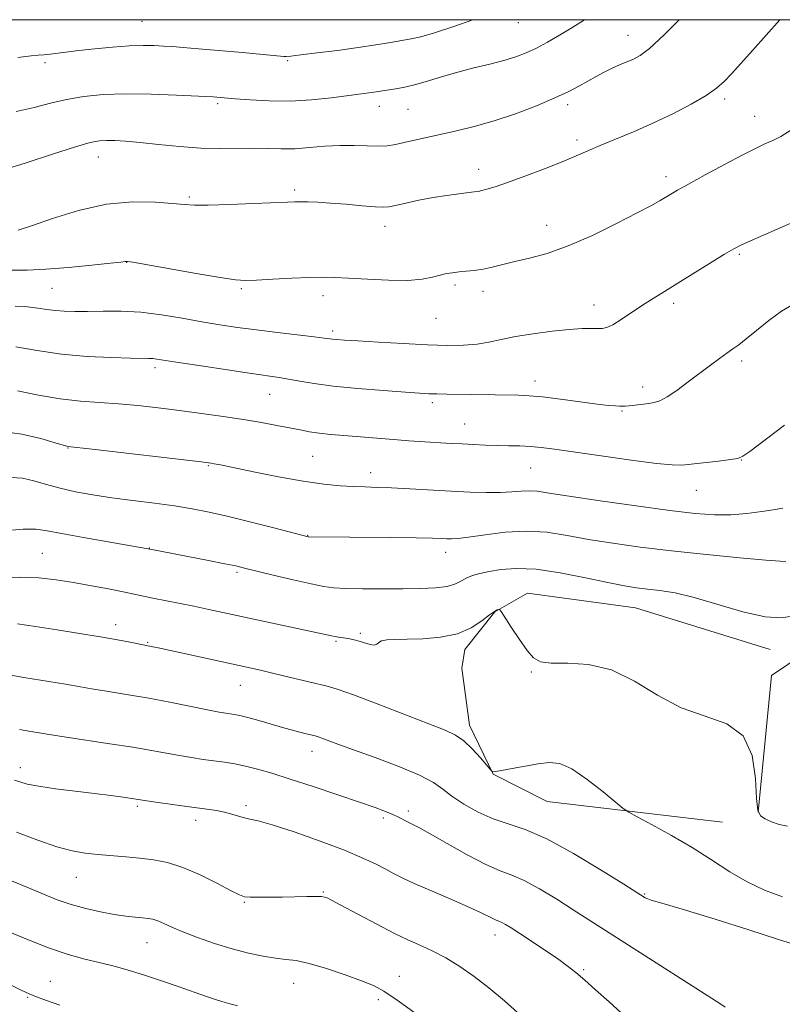
# Model space of a CAD drawing. Extents: x 2157300 to 2160200, y 307300 to 310200.
# Drawn here: x 2159135 to 2159307, y 309778 to 310000 of the extents above; entities that cross this region are included whole.
import ezdxf

# ---------------------------------------------------------------- set-up
doc = ezdxf.new("R2010")
doc.units = 0
doc.header["$MEASUREMENT"] = 0
for name, color, linetype, lineweight in [('BREAKLINE DTM HARD', 7, 'Continuous', 0), ('CONTOUR INDEX', 41, 'Continuous', 13), ('CONTOUR INTERMEDIATE', 44, 'Continuous', 0), ('GRID LINE', 7, 'Continuous', 0), ('SPOT ELEVATION DTM', 2, 'Continuous', 13)]:
    doc.layers.add(name, color=color, linetype=linetype, lineweight=lineweight)

msp = doc.modelspace()

# ---------------------------------------------------------------- linework, layer by layer
at = {"layer": 'BREAKLINE DTM HARD'}
for points in [[(2159352.731, 310000, 1149.553), (2159345.37, 309953.46, 1146.06), (2159340.76, 309918.14, 1143.32), (2159336.34, 309889.74, 1141.98), (2159326.73, 309867.18, 1141.49), (2159304.38, 309852.17, 1140.45), (2159301.4, 309821.34, 1140.09)], [(2159304.08, 309857.97, 1141.2), (2159273.7, 309867.41, 1141.02), (2159249.35, 309870.69, 1140.47), (2159242, 309866.49, 1139.92), (2159235.21, 309858.03, 1139.55), (2159234.56, 309853.77, 1138.64), (2159236.27, 309840.95, 1138.52), (2159241.65, 309829.93, 1137.97), (2159253.78, 309823.72, 1137.18), (2159293.35, 309819.07, 1139.01)]]:
    msp.add_polyline3d(points, dxfattribs=at)
at = {"layer": 'CONTOUR INDEX', "flags": 128}
for points, elevation in [([(2159134.082, 309979.3), (2159138.095, 309980.186), (2159141.788, 309981.148), (2159145.438, 309982.026), (2159149.317, 309982.687), (2159153.671, 309983.102), (2159158.737, 309983.269), (2159164.537, 309983.205), (2159170.223, 309983.0091), (2159178.486, 309982.607), (2159183.444, 309982.185), (2159186.857, 309981.912), (2159191.135, 309981.688), (2159195.875, 309981.666), (2159200.675, 309981.948), (2159205.135, 309982.4149), (2159214.715, 309983.666), (2159219.672, 309984.427), (2159221.713, 309984.8001), (2159224.165, 309985.378), (2159227.011, 309986.206), (2159230.195, 309987.19), (2159233.6521, 309988.1999), (2159237.283, 309989.133), (2159240.842, 309989.992), (2159244.053, 309990.807), (2159246.731, 309991.618), (2159249.073, 309992.511), (2159251.371, 309993.58), (2159253.867, 309994.903), (2159256.616, 309996.484), (2159259.623, 309998.3111), (2159262.254, 310000)], 1160), ([(2159134.004, 309926.28), (2159138.806, 309925.39), (2159144.293, 309924.596), (2159150.098, 309924.082), (2159155.544, 309923.815), (2159159.873, 309923.701), (2159164.014, 309923.637), (2159164.866, 309923.595), (2159165.77, 309923.483), (2159170.661, 309922.711), (2159175.776, 309921.9221), (2159181.733, 309921.021), (2159187.1039, 309920.227), (2159193.368, 309919.335), (2159195.5099, 309918.983), (2159197.995, 309918.518), (2159201.24, 309917.965), (2159205.582, 309917.386), (2159211.1089, 309916.84), (2159216.911, 309916.367), (2159221.829, 309916.009), (2159225.048, 309915.788), (2159227.118, 309915.673), (2159228.937, 309915.618), (2159231.215, 309915.584), (2159236.852, 309915.52), (2159247.356, 309915.337), (2159249.709, 309915.219), (2159252.759, 309914.936), (2159256.821, 309914.441), (2159265.075, 309913.3529), (2159267.667, 309913.0531), (2159269.202, 309912.919), (2159270.097, 309912.873), (2159270.74, 309912.854), (2159271.4009, 309912.8711), (2159272.32, 309912.949), (2159273.652, 309913.101), (2159276.702, 309913.483), (2159277.969, 309913.673), (2159279.244, 309914.072), (2159280.8669, 309914.939), (2159283.069, 309916.435), (2159285.636, 309918.336), (2159290.612, 309922.1041), (2159292.658, 309923.618), (2159294.338, 309924.825), (2159295.683, 309925.759), (2159297.006, 309926.708), (2159298.691, 309928.027), (2159301.008, 309929.939), (2159303.765, 309932.152), (2159306.656, 309934.249), (2159309.387, 309935.887)], 1150), ([(2159130.283, 309874.181), (2159134.984, 309874.306), (2159139.203, 309874.134), (2159143.109, 309873.703), (2159146.99, 309873.094), (2159151.016, 309872.3889), (2159154.891, 309871.673), (2159158.198, 309871.03), (2159160.683, 309870.517), (2159164.908, 309869.614), (2159174.112, 309867.766), (2159177.536, 309867.047), (2159205.185, 309861.102), (2159206.0039, 309860.939), (2159206.772, 309860.81), (2159208.441, 309860.56), (2159209.322, 309860.414), (2159210.282, 309860.212), (2159211.387, 309859.908), (2159212.65, 309859.496), (2159213.885, 309859.123), (2159214.852, 309858.9771), (2159215.414, 309859.177), (2159215.83, 309859.58), (2159216.456, 309859.9729), (2159217.615, 309860.194), (2159219.483, 309860.281), (2159222.1971, 309860.32), (2159225.777, 309860.417), (2159229.7571, 309860.76), (2159233.551, 309861.554), (2159236.677, 309862.899), (2159239.0759, 309864.463), (2159240.795, 309865.808), (2159241.897, 309866.603), (2159242.528, 309866.948), (2159242.849, 309867.05), (2159243.047, 309867.0189), (2159243.406, 309866.566), (2159245.712, 309863.024), (2159247.54, 309860.274), (2159249.292, 309857.779), (2159250.723, 309856.111), (2159252.317, 309855.224), (2159254.74, 309854.918), (2159258.461, 309854.914), (2159263.156, 309854.63), (2159268.3009, 309853.408), (2159273.477, 309850.859), (2159278.679, 309847.685), (2159284.005, 309844.858), (2159289.416, 309842.993), (2159294.329, 309841.282), (2159298.022, 309838.556), (2159300.0131, 309834.086), (2159300.771, 309828.8899), (2159301.004, 309824.418), (2159301.319, 309821.751), (2159301.925, 309820.479), (2159302.929, 309819.817), (2159304.385, 309819.148), (2159306.14, 309818.518), (2159307.99, 309818.143)], 1140), ([(2159134.147, 309816.828), (2159138.978, 309815.018), (2159143.214, 309813.547), (2159146.6729, 309812.616), (2159149.633, 309812.101), (2159152.494, 309811.796), (2159158.761, 309811.25), (2159161.942, 309810.96), (2159165.012, 309810.608), (2159168.162, 309809.997), (2159171.654, 309808.892), (2159175.59, 309807.181), (2159179.443, 309805.252), (2159182.524, 309803.618), (2159184.389, 309802.662), (2159185.566, 309802.259), (2159186.826, 309802.152), (2159188.766, 309802.129), (2159191.29, 309802.142), (2159194.131, 309802.186), (2159199.628, 309802.309), (2159201.668, 309802.33), (2159202.921, 309802.29), (2159203.578, 309802.202), (2159203.932, 309802.086), (2159204.313, 309801.915), (2159205.201, 309801.467), (2159207.1121, 309800.471), (2159219.402, 309793.986), (2159220.835, 309793.265), (2159222.42, 309792.551), (2159224.775, 309791.531), (2159227.7359, 309790.169), (2159230.943, 309788.5), (2159234.1179, 309786.545), (2159237.307, 309784.289), (2159240.639, 309781.703), (2159244.184, 309778.78), (2159247.78, 309775.596)], 1130)]:
    msp.add_lwpolyline(points, dxfattribs=dict(at, elevation=elevation))
at = {"layer": 'CONTOUR INTERMEDIATE', "flags": 128}
for points, elevation in [([(2159130.95, 309966.058), (2159136.305, 309967.731), (2159142.251, 309969.671), (2159147.411, 309971.334), (2159150.781, 309972.308), (2159152.836, 309972.709), (2159154.422, 309972.788), (2159156.28, 309972.7481), (2159158.734, 309972.599), (2159162.002, 309972.305), (2159166.185, 309971.862), (2159170.912, 309971.393), (2159175.689, 309971.054), (2159180.11, 309970.951), (2159187.648, 309971.027), (2159190.813, 309970.964), (2159193.803, 309970.885), (2159196.871, 309970.921), (2159200.197, 309971.15), (2159203.667, 309971.454), (2159207.09, 309971.664), (2159210.296, 309971.665), (2159213.182, 309971.556), (2159215.661, 309971.491), (2159217.713, 309971.594), (2159219.575, 309971.866), (2159221.5521, 309972.276), (2159233.384, 309974.908), (2159237.378, 309975.886), (2159241.818, 309977.165), (2159246.63, 309978.802), (2159251.3741, 309980.612), (2159255.519, 309982.35), (2159258.678, 309983.827), (2159261.063, 309985.073), (2159264.882, 309987.21), (2159266.68, 309988.169), (2159268.431, 309989.034), (2159270.133, 309989.796), (2159273.279, 309991.136), (2159274.78, 309991.915), (2159276.853, 309993.476), (2159280.209, 309996.599), (2159283.559, 310000)], 1158), ([(2159134.452, 309991.46), (2159137.4719, 309991.8461), (2159139.054, 309992.01), (2159140.317, 309992.0789), (2159140.876, 309992.124), (2159141.75, 309992.2289), (2159145.273, 309992.703), (2159148.158, 309993.0561), (2159151.823, 309993.457), (2159155.817, 309993.833), (2159159.582, 309994.1001), (2159162.683, 309994.196), (2159165.195, 309994.159), (2159167.317, 309994.053), (2159169.317, 309993.921), (2159171.733, 309993.734), (2159175.172, 309993.447), (2159185.137, 309992.58), (2159194.43, 309991.7309), (2159194.983, 309991.724), (2159196.037, 309991.813), (2159198.22, 309992.061), (2159201.912, 309992.506), (2159206.511, 309993.0881), (2159211.166, 309993.722), (2159215.176, 309994.332), (2159218.45, 309994.876), (2159223.1261, 309995.68), (2159225.326, 309996.166), (2159228.379, 309997.041), (2159232.739, 309998.472), (2159237.03, 310000)], 1162), ([(2159134.546, 309952.527), (2159137.521, 309953.5511), (2159142.225, 309955.185), (2159148.133, 309956.986), (2159154.414, 309958.3779), (2159160.314, 309958.943), (2159165.399, 309958.888), (2159169.311, 309958.575), (2159171.95, 309958.309), (2159174.248, 309958.167), (2159177.392, 309958.166), (2159182.145, 309958.309), (2159187.555, 309958.527), (2159195.212, 309958.8731), (2159196.927, 309958.937), (2159198.238, 309958.951), (2159199.87, 309958.927), (2159202.063, 309958.842), (2159204.932, 309958.662), (2159208.457, 309958.377), (2159212.058, 309958.0619), (2159215.015, 309957.817), (2159216.8619, 309957.725), (2159218.1361, 309957.823), (2159219.629, 309958.133), (2159221.934, 309958.652), (2159224.872, 309959.282), (2159228.065, 309959.898), (2159231.159, 309960.398), (2159233.883, 309960.771), (2159237.3331, 309961.179), (2159238.216, 309961.302), (2159239.045, 309961.471), (2159240.21, 309961.773), (2159242.0419, 309962.336), (2159244.855, 309963.296), (2159248.774, 309964.718), (2159253.169, 309966.376), (2159257.218, 309967.968), (2159260.349, 309969.28), (2159262.975, 309970.432), (2159265.759, 309971.629), (2159269.2139, 309973.043), (2159273.2561, 309974.713), (2159277.655, 309976.644), (2159282.142, 309978.802), (2159286.303, 309980.982), (2159289.6851, 309982.938), (2159292.013, 309984.529), (2159293.719, 309986.036), (2159295.411, 309987.84), (2159300.102, 309993.063), (2159306.287, 310000)], 1156), ([(2159133.146, 309943.495), (2159136.569, 309943.5391), (2159140.7699, 309943.743), (2159145.899, 309944.145), (2159151.108, 309944.638), (2159155.303, 309945.075), (2159157.685, 309945.344), (2159158.654, 309945.47), (2159158.91, 309945.514), (2159159.184, 309945.5), (2159160.3471, 309945.309), (2159174.687, 309942.761), (2159180.086, 309941.841), (2159183.4901, 309941.346), (2159185.75, 309941.215), (2159188.229, 309941.308), (2159191.907, 309941.5), (2159196.218, 309941.714), (2159200.211, 309941.884), (2159203.242, 309941.955), (2159205.89, 309941.911), (2159209.041, 309941.7481), (2159213.286, 309941.486), (2159218.028, 309941.26), (2159222.372, 309941.232), (2159225.634, 309941.508), (2159227.953, 309941.9649), (2159229.679, 309942.426), (2159231.129, 309942.752), (2159232.4931, 309942.962), (2159233.927, 309943.116), (2159235.557, 309943.27), (2159237.374, 309943.475), (2159239.336, 309943.782), (2159241.434, 309944.225), (2159246.538, 309945.45), (2159249.836, 309946.221), (2159253.796, 309947.316), (2159258.531, 309948.9921), (2159263.99, 309951.371), (2159269.473, 309954.0331), (2159274.119, 309956.424), (2159277.294, 309958.121), (2159279.273, 309959.232), (2159281.674, 309960.67), (2159283.176, 309961.546), (2159285.646, 309962.9341), (2159289.408, 309965.003), (2159293.77, 309967.364), (2159297.789, 309969.491), (2159300.754, 309970.988), (2159302.892, 309971.997), (2159304.662, 309972.791), (2159306.501, 309973.673), (2159308.761, 309975.066)], 1154), ([(2159133.82, 309935.438), (2159136.625, 309935.264), (2159138.965, 309934.995), (2159140.972, 309934.689), (2159142.88, 309934.42), (2159144.916, 309934.249), (2159147.276, 309934.179), (2159150.154, 309934.196), (2159153.682, 309934.263), (2159157.75, 309934.2551), (2159162.194, 309934.022), (2159166.837, 309933.467), (2159171.476, 309932.709), (2159175.8979, 309931.917), (2159179.985, 309931.224), (2159183.998, 309930.616), (2159188.289, 309930.039), (2159193.025, 309929.46), (2159201.296, 309928.498), (2159203.518, 309928.223), (2159205.427, 309927.968), (2159206.372, 309927.879), (2159208.088, 309927.7579), (2159211.134, 309927.566), (2159215.806, 309927.286), (2159221.362, 309926.975), (2159226.797, 309926.713), (2159231.318, 309926.571), (2159234.9639, 309926.595), (2159237.988, 309926.821), (2159240.669, 309927.268), (2159243.413, 309927.871), (2159246.655, 309928.545), (2159250.645, 309929.207), (2159254.898, 309929.7791), (2159258.743, 309930.183), (2159261.66, 309930.369), (2159263.723, 309930.398), (2159265.159, 309930.357), (2159266.215, 309930.353), (2159267.233, 309930.572), (2159268.576, 309931.218), (2159270.501, 309932.418), (2159275.287, 309935.616), (2159277.685, 309937.15), (2159280.244, 309938.73), (2159283.286, 309940.593), (2159293.817, 309947.104), (2159295.86, 309948.3309), (2159297.615, 309949.243), (2159300.1629, 309950.392), (2159315.94, 309957.2481)], 1152), ([(2159134.333, 309916.328), (2159139.087, 309915.338), (2159143.991, 309914.507), (2159148.553, 309913.992), (2159152.851, 309913.6849), (2159157.105, 309913.41), (2159161.501, 309913.025), (2159166.088, 309912.52), (2159170.883, 309911.919), (2159175.851, 309911.2461), (2159180.769, 309910.535), (2159185.363, 309909.824), (2159189.405, 309909.146), (2159192.8569, 309908.523), (2159195.728, 309907.97), (2159198.08, 309907.502), (2159200.199, 309907.11), (2159202.426, 309906.782), (2159205.021, 309906.5051), (2159207.927, 309906.255), (2159220.029, 309905.2629), (2159222.621, 309905.069), (2159225.027, 309904.906), (2159232.147, 309904.474), (2159234.646, 309904.339), (2159237.226, 309904.212), (2159239.858, 309904.103), (2159242.5, 309904.0181), (2159245.114, 309903.959), (2159247.653, 309903.891), (2159250.072, 309903.772), (2159252.462, 309903.5549), (2159255.464, 309903.1721), (2159266.011, 309901.668), (2159272.736, 309900.726), (2159278.429, 309899.975), (2159281.972, 309899.607), (2159284.156, 309899.576), (2159286.252, 309899.777), (2159292.434, 309900.478), (2159295.165, 309900.807), (2159296.806, 309901.083), (2159297.948, 309901.587), (2159299.468, 309902.672), (2159307.3561, 309908.572)], 1148), ([(2159130.397, 309907.24), (2159135.36, 309906.564), (2159139.662, 309905.557), (2159142.861, 309904.622), (2159144.676, 309904.074), (2159145.456, 309903.85), (2159145.71, 309903.795), (2159151.216, 309903.169), (2159175.808, 309900.308), (2159177.445, 309900.105), (2159178.051, 309900.013), (2159178.694, 309899.895), (2159180.11, 309899.613), (2159187.592, 309898.078), (2159193.232, 309896.966), (2159198.793, 309895.973), (2159203.413, 309895.312), (2159207.113, 309894.941), (2159210.132, 309894.754), (2159212.755, 309894.649), (2159215.439, 309894.563), (2159218.682, 309894.435), (2159222.814, 309894.227), (2159232.172, 309893.71), (2159236.435, 309893.5), (2159240.155, 309893.378), (2159243.296, 309893.387), (2159245.851, 309893.536), (2159247.949, 309893.722), (2159249.7491, 309893.812), (2159251.552, 309893.687), (2159254.221, 309893.288), (2159258.762, 309892.569), (2159265.727, 309891.5351), (2159273.857, 309890.383), (2159281.443, 309889.362), (2159287.196, 309888.675), (2159291.506, 309888.345), (2159295.185, 309888.3521), (2159298.831, 309888.649), (2159302.183, 309889.089), (2159304.7701, 309889.499), (2159306.924, 309889.866)], 1146), ([(2159132.95, 309896.787), (2159135.472, 309896.602), (2159138.077, 309896.035), (2159140.905, 309895.227), (2159144.019, 309894.359), (2159147.478, 309893.576), (2159151.339, 309892.8789), (2159155.655, 309892.23), (2159160.401, 309891.597), (2159165.245, 309890.974), (2159169.776, 309890.359), (2159173.751, 309889.731), (2159177.598, 309888.988), (2159181.915, 309888.01), (2159187.023, 309886.7459), (2159192.155, 309885.426), (2159199.89, 309883.4129), (2159200.056, 309883.404), (2159218.542, 309883.232), (2159224.239, 309883.159), (2159227.936, 309883.088), (2159229.996, 309883.022), (2159231.182, 309882.963), (2159232.218, 309882.932), (2159233.674, 309883.018), (2159236.084, 309883.326), (2159239.7879, 309883.89), (2159244.356, 309884.46), (2159249.164, 309884.717), (2159253.75, 309884.43), (2159258.294, 309883.73), (2159263.136, 309882.841), (2159268.578, 309881.945), (2159274.778, 309881.0759), (2159281.8601, 309880.227), (2159289.7011, 309879.407), (2159297.217, 309878.69), (2159303.079, 309878.164), (2159306.345, 309877.888), (2159307.61, 309877.797)], 1144), ([(2159131.26, 309884.782), (2159135.6301, 309885.107), (2159138.592, 309885.113), (2159141.0511, 309884.786), (2159144.316, 309884.1411), (2159149.233, 309883.229), (2159154.79, 309882.248), (2159164.62, 309880.521), (2159177.457, 309878.058), (2159181.125, 309877.339), (2159183.586, 309876.831), (2159185.57, 309876.374), (2159192.047, 309874.797), (2159196.545, 309873.72), (2159200.574, 309872.785), (2159203.405, 309872.198), (2159205.675, 309871.9), (2159208.359, 309871.767), (2159212.159, 309871.696), (2159216.68, 309871.663), (2159221.249, 309871.668), (2159225.296, 309871.72), (2159228.655, 309871.884), (2159231.26, 309872.235), (2159233.111, 309872.813), (2159234.471, 309873.507), (2159235.665, 309874.173), (2159236.991, 309874.701), (2159238.621, 309875.138), (2159240.699, 309875.57), (2159243.376, 309876.023), (2159246.844, 309876.291), (2159251.299, 309876.108), (2159256.755, 309875.317), (2159262.468, 309874.191), (2159267.509, 309873.113), (2159271.213, 309872.376), (2159273.972, 309871.9259), (2159276.443, 309871.619), (2159279.219, 309871.299), (2159282.638, 309870.747), (2159286.974, 309869.73), (2159297.926, 309866.487), (2159302.935, 309865.334), (2159306.626, 309865.118), (2159309.072, 309865.539)], 1142), ([(2159134.396, 309863.818), (2159138.452, 309863.203), (2159143.279, 309862.453), (2159148.361, 309861.641), (2159153.073, 309860.856), (2159156.902, 309860.174), (2159159.777, 309859.628), (2159164.894, 309858.621), (2159166.439, 309858.292), (2159189.153, 309853.321), (2159192.16, 309852.623), (2159195.65, 309851.78), (2159204.474, 309849.641), (2159206.707, 309848.99), (2159210.126, 309847.788), (2159215.449, 309845.778), (2159227.105, 309841.278), (2159230.808, 309839.832), (2159233.158, 309838.724), (2159234.978, 309837.423), (2159236.898, 309835.577), (2159238.762, 309833.544), (2159241.336, 309830.568), (2159241.428, 309830.491), (2159241.585, 309830.454), (2159242.162, 309830.493), (2159243.532, 309830.708), (2159245.906, 309831.1601), (2159248.85, 309831.732), (2159251.769, 309832.264), (2159254.252, 309832.563), (2159256.623, 309832.288), (2159259.391, 309831.066), (2159262.8451, 309828.728), (2159266.403, 309825.931), (2159270.942, 309822.149), (2159272.203, 309821.301), (2159274.127, 309820.267), (2159277.493, 309818.49), (2159281.872, 309816.089), (2159286.535, 309813.353), (2159290.898, 309810.554), (2159294.969, 309807.904), (2159298.9021, 309805.598), (2159302.837, 309803.762), (2159306.85, 309802.256)], 1138), ([(2159131.217, 309852.486), (2159135.7801, 309851.724), (2159145.226, 309850.182), (2159148.54, 309849.611), (2159151.089, 309849.157), (2159153.527, 309848.739), (2159159.879, 309847.7229), (2159163.998, 309847.003), (2159168.684, 309846.103), (2159177.219, 309844.387), (2159179.804, 309843.893), (2159181.368, 309843.6269), (2159183.3241, 309843.345), (2159184.512, 309843.114), (2159186.271, 309842.68), (2159188.79, 309841.98), (2159194.669, 309840.296), (2159197.185, 309839.608), (2159199.176, 309839.09), (2159201.481, 309838.5219), (2159202.138, 309838.336), (2159202.957, 309838.05), (2159206.589, 309836.691), (2159210.125, 309835.402), (2159215.03, 309833.632), (2159220.392, 309831.62), (2159225.04, 309829.671), (2159228.153, 309828.002), (2159230.2871, 309826.487), (2159232.3431, 309824.9119), (2159235.02, 309823.142), (2159238.208, 309821.366), (2159241.593, 309819.854), (2159248.858, 309817.44), (2159253.702, 309815.3441), (2159259.771, 309812.04), (2159266.015, 309808.283), (2159271.064, 309805.112), (2159275.9251, 309802.035), (2159276.486, 309801.7529), (2159277.261, 309801.467), (2159280.728, 309800.529), (2159285.01, 309799.268), (2159291.682, 309797.195), (2159299.293, 309794.779), (2159305.9319, 309792.65), (2159310.315, 309791.274)], 1136), ([(2159134.848, 309839.958), (2159137.334, 309839.532), (2159142.471, 309838.675), (2159145.315, 309838.2381), (2159155.1751, 309836.772), (2159160.385, 309835.955), (2159164.605, 309835.229), (2159170.8731, 309834.073), (2159173.613, 309833.62), (2159176.236, 309833.2321), (2159181.064, 309832.569), (2159183.3749, 309832.205), (2159185.782, 309831.726), (2159188.45, 309831.055), (2159191.691, 309830.106), (2159195.852, 309828.792), (2159201.0621, 309827.091), (2159206.584, 309825.253), (2159211.464, 309823.597), (2159214.981, 309822.362), (2159217.338, 309821.478), (2159218.971, 309820.793), (2159220.257, 309820.183), (2159222.311, 309819.129), (2159223.324, 309818.636), (2159224.843, 309817.861), (2159227.4, 309816.4551), (2159231.284, 309814.24), (2159235.794, 309811.71), (2159239.984, 309809.526), (2159243.182, 309808.138), (2159245.827, 309807.14), (2159248.632, 309805.916), (2159252.108, 309804.019), (2159255.96, 309801.684), (2159259.691, 309799.317), (2159271.315, 309791.839), (2159292.729, 309778.175), (2159293.919, 309777.395)], 1134), ([(2159133.667, 309828.559), (2159134.89, 309828.135), (2159136.573, 309827.666), (2159139.172, 309827.158), (2159142.946, 309826.619), (2159147.3689, 309826.075), (2159151.715, 309825.5571), (2159155.378, 309825.093), (2159158.2269, 309824.704), (2159164.527, 309823.758), (2159170.872, 309822.867), (2159177.026, 309822.023), (2159179.215, 309821.685), (2159181.048, 309821.311), (2159182.703, 309820.857), (2159184.2, 309820.395), (2159185.52, 309820.026), (2159186.776, 309819.779), (2159188.607, 309819.38), (2159191.783, 309818.48), (2159196.742, 309816.86), (2159202.585, 309814.808), (2159208.08, 309812.739), (2159212.266, 309810.99), (2159215.248, 309809.58), (2159217.405, 309808.449), (2159219.154, 309807.5059), (2159221.079, 309806.532), (2159223.808, 309805.278), (2159227.706, 309803.594), (2159232.091, 309801.724), (2159236.022, 309800.0129), (2159238.7761, 309798.733), (2159241.566, 309797.321), (2159242.304, 309797.001), (2159242.914, 309796.771), (2159243.561, 309796.488), (2159244.42, 309796.014), (2159245.702, 309795.218), (2159247.6289, 309793.974), (2159250.299, 309792.231), (2159253.303, 309790.239), (2159256.107, 309788.321), (2159258.3371, 309786.701), (2159260.251, 309785.183), (2159262.265, 309783.471), (2159264.7351, 309781.305), (2159267.766, 309778.583), (2159271.4, 309775.243)], 1132), ([(2159132.998, 309805.844), (2159136.853, 309804.239), (2159140.236, 309802.8131), (2159143.345, 309801.574), (2159146.461, 309800.503), (2159149.771, 309799.588), (2159153.096, 309798.839), (2159156.167, 309798.275), (2159158.762, 309797.9), (2159160.87, 309797.668), (2159162.53, 309797.518), (2159163.81, 309797.383), (2159164.895, 309797.181), (2159166, 309796.822), (2159167.343, 309796.232), (2159169.151, 309795.401), (2159171.651, 309794.334), (2159174.968, 309793.061), (2159178.801, 309791.728), (2159182.744, 309790.505), (2159186.442, 309789.534), (2159189.746, 309788.832), (2159192.558, 309788.39), (2159194.895, 309788.147), (2159197.231, 309787.858), (2159200.154, 309787.231), (2159204.015, 309786.08), (2159208.217, 309784.651), (2159211.925, 309783.297), (2159214.611, 309782.213), (2159216.96, 309780.965), (2159219.963, 309778.966), (2159224.252, 309775.873)], 1128), ([(2159129.33, 309795.662), (2159135.337, 309793.127), (2159141.157, 309790.8279), (2159145.8109, 309789.245), (2159149.523, 309788.215), (2159152.814, 309787.419), (2159156.128, 309786.584), (2159159.591, 309785.628), (2159163.248, 309784.518), (2159167.082, 309783.253), (2159170.818, 309781.956), (2159176.733, 309779.8521), (2159178.78, 309779.149), (2159180.464, 309778.622), (2159182.0471, 309778.1951), (2159183.998, 309777.694)], 1126), ([(2159132.168, 309782.674), (2159135.158, 309781.183), (2159136.978, 309780.349), (2159138.62, 309779.7049), (2159140.9, 309778.871), (2159143.935, 309777.825)], 1124)]:
    msp.add_lwpolyline(points, dxfattribs=dict(at, elevation=elevation))
at = {"layer": 'GRID LINE', "flags": 128}
msp.add_lwpolyline([(2157500, 307500), (2160000, 307500), (2160000, 310000), (2157500, 310000), (2157500, 307500)], dxfattribs=at)
at = {"layer": 'SPOT ELEVATION DTM'}
for p in [(2159162.46, 309999.66, 1162.98), (2159247.3, 309999.33, 1161.19), (2159272.06, 309996.49, 1158.72), (2159140.6, 309990.3, 1161.61), (2159195.25, 309990.75, 1161.82), (2159179.51, 309981.1, 1159.73), (2159215.95, 309980.46, 1159.36), (2159258.4, 309980.86, 1157.62), (2159293.82, 309982.13, 1155.68), (2159222.43, 309979.78, 1159.07), (2159300.56, 309978.24, 1154.71), (2159260.52, 309972.91, 1156.39), (2159152.63, 309969.08, 1157.29), (2159238.33, 309966.25, 1156.56), (2159280.57, 309964.63, 1154.44), (2159196.87, 309961.62, 1156.31), (2159173.15, 309960.03, 1156.25), (2159253.71, 309953.64, 1154.68), (2159217.26, 309953.41, 1155.39), (2159297.12, 309947.07, 1151.8), (2159159.01, 309945.26, 1153.96), (2159232.99, 309940.22, 1153.68), (2159142.16, 309939.43, 1153.02), (2159184.85, 309939.32, 1153.79), (2159239.36, 309938.77, 1153.46), (2159203.25, 309937.81, 1153.5), (2159282.31, 309936.05, 1151.63), (2159264.34, 309935.66, 1152.61), (2159228.77, 309932.64, 1153.12), (2159205.4, 309929.82, 1152.35), (2159297.66, 309923.03, 1149.65), (2159165.4, 309921.51, 1149.6), (2159251.03, 309918.57, 1150.57), (2159275.31, 309917.19, 1150.52), (2159191.25, 309915.55, 1149.19), (2159227.88, 309913.63, 1149.64), (2159270.71, 309911.81, 1149.88), (2159235.18, 309908.87, 1148.85), (2159145.77, 309903.42, 1145.93), (2159200.94, 309901.55, 1147.03), (2159297.58, 309900.74, 1147.96), (2159177.37, 309899.47, 1145.88), (2159250.08, 309898.95, 1147.13), (2159214.03, 309897.84, 1146.57), (2159287.46, 309893.86, 1147.18), (2159199.77, 309883.75, 1144.06), (2159164.11, 309880.89, 1142.05), (2159139.94, 309879.71, 1140.98), (2159230.9, 309879.9, 1143.43), (2159183.86, 309875.41, 1141.74), (2159156.51, 309863.6, 1138.54), (2159211.7, 309861.65, 1140.28), (2159163.72, 309859.63, 1138.13), (2159206.19, 309859.85, 1139.81), (2159250.21, 309852.94, 1139.89), (2159184.63, 309849.94, 1137.22), (2159200.77, 309835.08, 1135.39), (2159134.99, 309831.37, 1132.57), (2159161.41, 309822.68, 1131.73), (2159185.86, 309822.82, 1132.35), (2159222.49, 309821.56, 1134.39), (2159174.55, 309819.52, 1131.49), (2159216.87, 309820.03, 1133.68), (2159147.61, 309806.63, 1129.18), (2159203.3, 309803.36, 1130.13), (2159275.77, 309802.91, 1136.12), (2159185.53, 309801.03, 1129.88), (2159163.53, 309791.88, 1127.17), (2159242.04, 309793.66, 1131.4), (2159262.01, 309785.84, 1132.19), (2159141.79, 309783.22, 1124.83), (2159196.64, 309782.76, 1127.24), (2159220.5, 309784.3, 1128.64), (2159136.66, 309779.6, 1123.86), (2159215.76, 309779.06, 1127.63)]:
    msp.add_point(p, dxfattribs=at)

doc.saveas('drawing.dxf')
